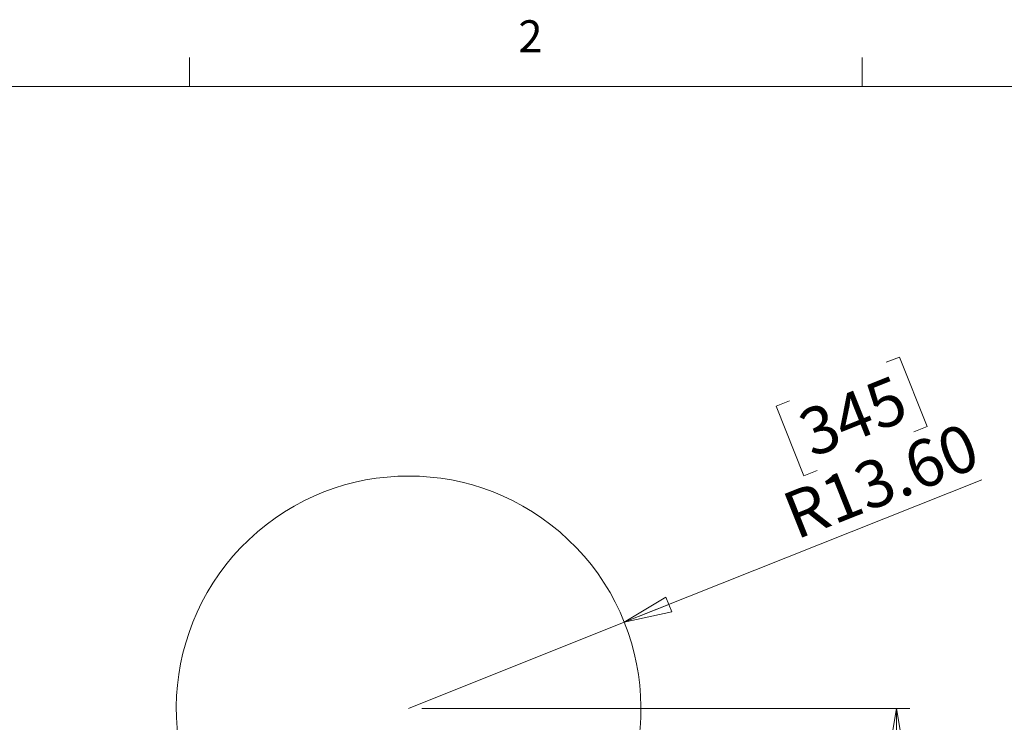
# Model space of a CAD drawing. Units: inches. Extents: x 0.4 to 16.6, y 0.2 to 10.8.
# Drawn here: x 11.9 to 14.8, y 8.8 to 10.8 of the extents above; entities that cross this region are included whole.
import ezdxf

# ---------------------------------------------------------------- set-up
doc = ezdxf.new("R2010")
doc.units = ezdxf.units.IN
doc.header["$MEASUREMENT"] = 0
doc.styles.add('SLDTEXTSTYLE0', font='TXT', dxfattribs={"width": 0.75})
doc.dimstyles.new('SLDDIMSTYLE1', dxfattribs={"dimtxt": 0.137795, "dimasz": 0.14, "dimexe": 0, "dimexo": 0.0625, "dimgap": 0.034449, "dimtad": 1, "dimlfac": 20, "dimrnd": 1e-09, "dimzin": 12, "dimdsep": 46, "dimtxsty": 'SLDTEXTSTYLE0', "dimblk1": 'CLOSED', "dimblk2": 'CLOSED', "dimsah": 1, "dimcen": 0.09, "dimadec": 0, "dimazin": 3, "dimtfac": 1, "dimtofl": 0, "dimtmove": 0, "dimatfit": 3, "dimldrblk": 'CLOSED', "dimfxl": 0, "dimfrac": 2, "dimtolj": 1, "dimtzin": 12, "dimarcsym": 0})
doc.dimstyles.new('SLDDIMSTYLE2', dxfattribs={"dimtxt": 0.137795, "dimasz": 0.14, "dimexe": 0, "dimexo": 0.0625, "dimgap": 0.034449, "dimtad": 1, "dimlfac": 20, "dimrnd": 1e-09, "dimzin": 4, "dimdsep": 46, "dimtxsty": 'SLDTEXTSTYLE0', "dimblk1": 'CLOSED', "dimblk2": 'CLOSED', "dimsah": 1, "dimcen": 0, "dimadec": 0, "dimazin": 1, "dimtfac": 1, "dimtofl": 0, "dimtmove": 0, "dimatfit": 3, "dimldrblk": 'CLOSED', "dimfxl": 0, "dimfrac": 2, "dimtolj": 1, "dimtzin": 12, "dimarcsym": 0})

# ---------------------------------------------------------------- blocks, each defined once
blk = doc.blocks.new('_CLOSED')
at = {"color": 0, "linetype": 'ByBlock', "lineweight": -2}
for p, q in [((-1, 0.166667), (0, 0)), ((-1, 0.166667), (-1, -0.166667)), ((0, 0), (-1, -0.166667)), ((0, 0), (-1, 0))]:
    blk.add_line(p, q, dxfattribs=at)
blk = doc.blocks.new('_D')
at = {"color": 7, "linetype": 'Continuous', "lineweight": 0}
for p, q in [((13.1191, 8.8226), (14.5475, 8.8226)), ((14.5081, 7.3968), (14.5081, 8.8226)), ((14.0832, 8.2166), (14.0832, 8.2585)), ((14.0832, 8.2585), (14.302, 8.2585)), ((14.302, 8.2585), (14.302, 8.2166)), ((14.0832, 7.9111), (14.0832, 7.8691)), ((14.302, 7.8691), (14.302, 7.9111)), ((14.0832, 7.8691), (14.302, 7.8691)), ((13.4503, 7.3968), (14.5475, 7.3968))]:
    blk.add_line(p, q, dxfattribs=at)
at = {"color": 7, "linetype": 'Continuous', "lineweight": 0, "xscale": 0.14, "yscale": 0.14}
for p, rotation in [((14.5081, 8.8226, 0.0905), 90.00000000000021), ((14.5081, 7.3968, 0.0905), 270.0000000000002)]:
    blk.add_blockref('_CLOSED', p, dxfattribs=dict(at, rotation=rotation))
at = {"color": 7, "linetype": 'Continuous', "lineweight": 0, "char_height": 0.1378, "attachment_point": 1, "rotation": 90, "style": 'SLDTEXTSTYLE0'}
for s, insert in [('28.52', (14.3305, 7.8348)), ('724', (14.1244, 7.9111))]:
    blk.add_mtext(s, dxfattribs=dict(at, insert=insert))
blk = doc.blocks.new('_D_1')
at = {"color": 7, "linetype": 'Continuous', "lineweight": 0}
for p, q in [((14.4782, 9.8353), (14.5172, 9.8509)), ((14.5172, 9.8509), (14.5983, 9.6477)), ((14.1945, 9.7222), (14.1555, 9.7066)), ((14.1555, 9.7066), (14.2366, 9.5034)), ((14.5983, 9.6477), (14.5593, 9.6322)), ((14.2366, 9.5034), (14.2756, 9.519)), ((13.7114, 9.0746), (14.7575, 9.4919)), ((13.7114, 9.0746), (13.0798, 8.8226))]:
    blk.add_line(p, q, dxfattribs=at)
at = {"color": 7, "linetype": 'Continuous', "lineweight": 0, "xscale": 0.14, "yscale": 0.14, "rotation": 201.7465293141796}
blk.add_blockref('_CLOSED', (13.7114, 9.0746, 0.0905), dxfattribs=at)
at = {"color": 7, "linetype": 'Continuous', "lineweight": 0, "char_height": 0.1378, "attachment_point": 1, "rotation": 21.7465, "style": 'SLDTEXTSTYLE0'}
for s, insert in [('345', (14.2098, 9.684)), ('R13.60', (14.1634, 9.4435))]:
    blk.add_mtext(s, dxfattribs=dict(at, insert=insert))

msp = doc.modelspace()

# ---------------------------------------------------------------- linework, layer by layer
at = {"color": 7, "linetype": 'Continuous', "lineweight": 0}
for p, q in [((12.4385, 10.64207), (12.4385, 10.72687)), ((14.40725, 10.64207), (14.40725, 10.72687)), ((0.62625, 10.64207), (16.37625, 10.64207))]:
    msp.add_line(p, q, dxfattribs=at)
at = {"color": 7, "linetype": 'Continuous', "lineweight": 15}
msp.add_arc((13.07977, 8.82264), 0.68, 319.65632, 220.34368, dxfattribs=at)

# ---------------------------------------------------------------- texts
at = {"color": 7, "linetype": 'Continuous', "lineweight": 0, "insert": (13.40099, 10.8362), "char_height": 0.09375, "attachment_point": 1, "style": 'SLDTEXTSTYLE0'}
msp.add_mtext('2', dxfattribs=at)

# ---------------------------------------------------------------- dimensions: what is measured, and where the dimension line sits
at = {"color": 7, "linetype": 'Continuous', "lineweight": 0}
dim = msp.add_radius_dim(center=(13.07977, 8.82264), mpoint=(13.71138, 9.07458), dimstyle='SLDDIMSTYLE2', dxfattribs=at)
dim.commit()
dim.dimension.update_dxf_attribs({"geometry": '_D_1', "text_midpoint": (14.50815, 9.39241), "dimtype": 164})
dim = msp.add_linear_dim(base=(14.50815, 8.82264), p1=(13.41093, 7.39681), p2=(13.07977, 8.82264), angle=90, dimstyle='SLDDIMSTYLE1', dxfattribs=at)
dim.commit()
dim.dimension.update_dxf_attribs({"geometry": '_D', "text_midpoint": (14.50815, 8.06384), "dimtype": 160})

doc.saveas('drawing.dxf')
